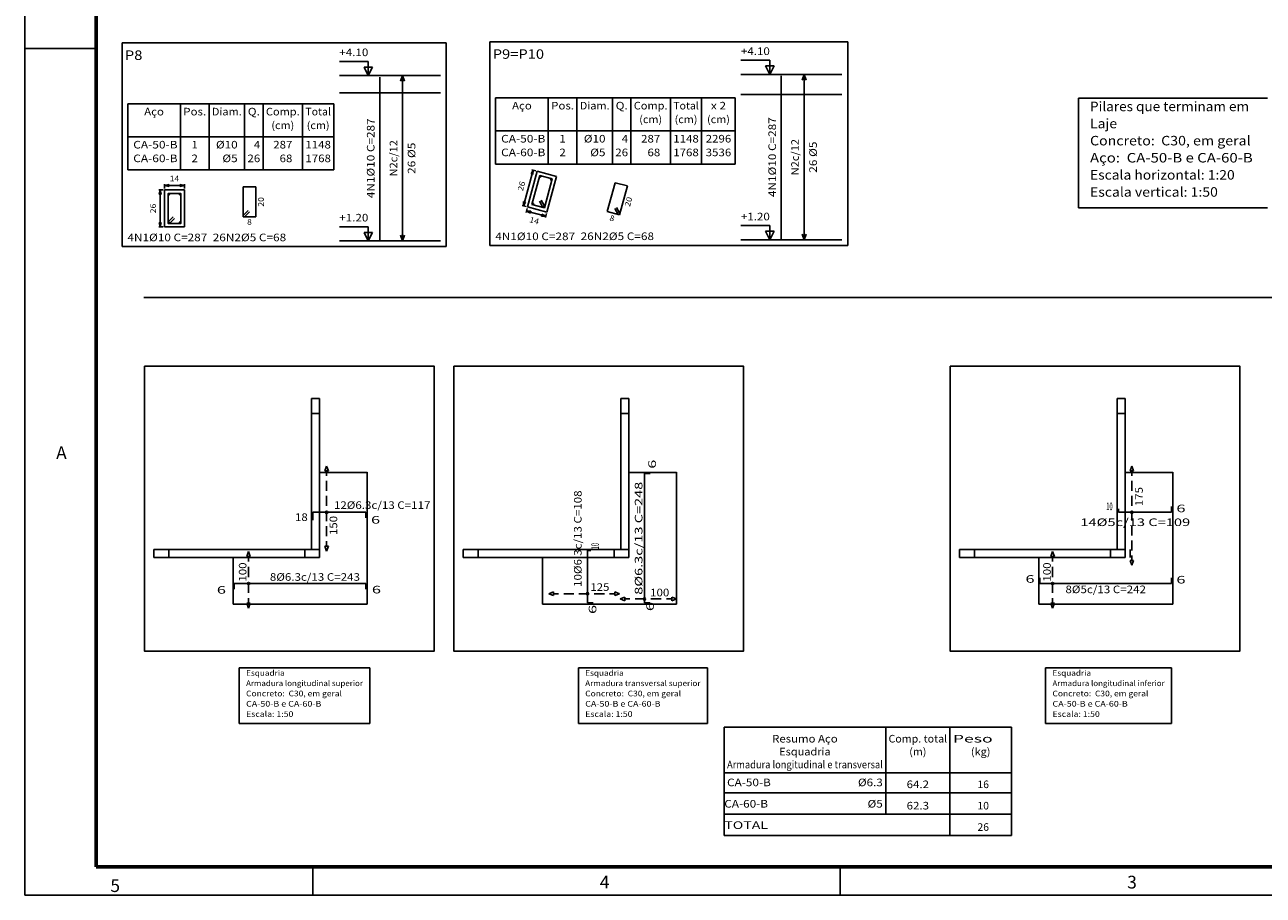
# Model space of a CAD drawing. Units: inches. Extents: x 28 to 349, y -372 to 13.
# Drawn here: x 29 to 72, y -372 to -342 of the extents above; entities that cross this region are included whole.
import ezdxf
from ezdxf.enums import TextEntityAlignment as Align

# ---------------------------------------------------------------- set-up
doc = ezdxf.new("R2010")
doc.units = ezdxf.units.IN
doc.header["$MEASUREMENT"] = 0
for name, color, linetype in [('ARM_LONGITUDINAL', 3, 'Continuous'), ('ARM_TRANSVERSAL', 2, 'Continuous'), ('ARR_L_I_IG_DIST', 3, 'Continuous'), ('ARR_L_I_IG_LINHA', 2, 'Continuous'), ('ARR_L_S_IG_DIST', 3, 'Continuous'), ('ARR_L_S_IG_LINHA', 2, 'Continuous'), ('ARR_LONG_INF', 4, 'Continuous'), ('ARR_LONG_INF_TXT', 3, 'Continuous'), ('ARR_LONG_SUP', 4, 'Continuous'), ('ARR_LONG_SUP_TXT', 3, 'Continuous'), ('ARR_T_S_IG_DIST', 3, 'Continuous'), ('ARR_T_S_IG_LINHA', 2, 'Continuous'), ('ARR_TRANS_SUP', 4, 'Continuous'), ('ARR_TRANS_SUP_TXT', 3, 'Continuous'), ('CARIMBOs', 1, 'Continuous'), ('COMP_BARRAS', 4, 'Continuous'), ('COMP_ESTRIBOS', 2, 'Continuous'), ('COMP_INDNIVEL', 1, 'Continuous'), ('COMP_LAJE', 1, 'Continuous'), ('COMP_NIVEL', 2, 'Continuous'), ('COMP_TEXTOS', 3, 'Continuous'), ('FUN_CARIMBO', 1, 'Continuous'), ('PILAR_RET', 4, 'Continuous'), ('QUADRO_PILAR', 8, 'Continuous'), ('REF_REFERENCIAS', 3, 'Continuous'), ('SEC_BARRAS', 3, 'Continuous'), ('SEC_COTAS', 2, 'Continuous'), ('SEC_DIM_PILAR', 3, 'Continuous'), ('SEC_ESTRIBO', 4, 'Continuous'), ('SEC_SECAO', 2, 'Continuous'), ('TABELAS', 2, 'Continuous'), ('TEXTO_TABELAS', 2, 'Continuous'), ('VIGAS', 3, 'Continuous')]:
    doc.layers.add(name, color=color, linetype=linetype)
doc.styles.add('CYPETXT', font='monotxt', dxfattribs={"height": 0.2})
doc.styles.add('romans', font='romans.shx')

msp = doc.modelspace()

# ---------------------------------------------------------------- linework, layer by layer
at = {"layer": 'ARR_L_I_IG_LINHA', "linetype": 'Continuous'}
for p, q in [((67.414, -357.5007), (67.476, -357.3337)), ((67.476, -357.5007), (67.414, -357.5007)), ((67.476, -357.3337), (67.539, -357.5007)), ((67.539, -357.5007), (67.476, -357.5007)), ((67.476, -357.6757), (67.476, -357.5007)), ((67.476, -358.1997), (67.476, -357.8507)), ((67.476, -358.7237), (67.476, -358.3747)), ((67.476, -359.2477), (67.476, -358.8987)), ((67.476, -359.7717), (67.476, -359.4227)), ((67.476, -360.2967), (67.476, -359.9467)), ((64.6348, -360.5007), (64.6978, -360.3337)), ((64.6978, -360.5007), (64.6348, -360.5007)), ((64.6978, -360.3337), (64.7598, -360.5007)), ((64.7598, -360.5007), (64.6978, -360.5007)), ((64.6978, -360.6837), (64.6978, -360.5007)), ((67.476, -360.6457), (67.476, -360.4707)), ((64.6978, -361.2317), (64.6978, -360.8667)), ((67.476, -360.8137), (67.414, -360.6457)), ((67.414, -360.6457), (67.476, -360.6457)), ((67.476, -360.6457), (67.539, -360.6457)), ((67.539, -360.6457), (67.476, -360.8137)), ((64.6978, -361.7807), (64.6978, -361.4147)), ((64.6978, -362.3137), (64.6348, -362.1457)), ((64.6348, -362.1457), (64.6978, -362.1457)), ((64.6978, -362.1457), (64.6978, -361.9627)), ((64.6978, -362.1457), (64.7598, -362.1457)), ((64.7598, -362.1457), (64.6978, -362.3137))]:
    msp.add_line(p, q, dxfattribs=at)
for centre in [(67.476, -358.9537), (64.6978, -361.4537)]:
    msp.add_circle(centre, 0.04, dxfattribs=at)
at = {"layer": 'ARR_L_S_IG_LINHA', "linetype": 'Continuous'}
for p, q in [((39.1689, -357.5007), (39.2309, -357.3337)), ((39.2309, -357.5007), (39.1689, -357.5007)), ((39.2309, -357.3337), (39.2939, -357.5007)), ((39.2939, -357.5007), (39.2309, -357.5007)), ((39.2309, -357.6767), (39.2309, -357.5007)), ((39.2309, -358.2057), (39.2309, -357.8537)), ((39.2309, -358.7347), (39.2309, -358.3827)), ((39.2309, -359.2637), (39.2309, -358.9117)), ((39.2309, -359.7927), (39.2309, -359.4407)), ((39.2309, -360.1457), (39.2309, -359.9697)), ((36.4298, -360.5007), (36.4928, -360.3337)), ((36.4928, -360.5007), (36.4298, -360.5007)), ((36.4928, -360.3337), (36.5548, -360.5007)), ((36.5548, -360.5007), (36.4928, -360.5007)), ((36.4928, -360.6837), (36.4928, -360.5007)), ((39.2309, -360.3137), (39.1689, -360.1457)), ((39.1689, -360.1457), (39.2309, -360.1457)), ((39.2309, -360.1457), (39.2939, -360.1457)), ((39.2939, -360.1457), (39.2309, -360.3137)), ((36.4928, -361.2317), (36.4928, -360.8667)), ((36.4928, -361.7807), (36.4928, -361.4147)), ((36.4928, -362.3137), (36.4298, -362.1457)), ((36.4298, -362.1457), (36.4928, -362.1457)), ((36.4928, -362.1457), (36.4928, -361.9627)), ((36.4928, -362.1457), (36.5548, -362.1457)), ((36.5548, -362.1457), (36.4928, -362.3137))]:
    msp.add_line(p, q, dxfattribs=at)
for centre in [(39.2309, -358.9537), (36.4928, -361.4537)]:
    msp.add_circle(centre, 0.04, dxfattribs=at)
at = {"layer": 'ARR_LONG_INF', "linetype": 'Continuous'}
for p, q in [((68.8688, -358.9537), (68.8688, -358.7537)), ((67.0088, -358.8337), (67.0088, -358.9537)), ((67.0088, -358.9537), (68.8688, -358.9537)), ((64.2488, -361.2537), (64.2488, -361.4537)), ((68.8688, -361.4537), (68.8688, -361.2537)), ((64.2488, -361.4537), (68.8688, -361.4537))]:
    msp.add_line(p, q, dxfattribs=at)
at = {"layer": 'ARR_LONG_SUP', "linetype": 'Continuous'}
for p, q in [((38.7483, -359.2337), (38.7483, -358.9537)), ((38.7483, -358.9537), (40.6083, -358.9537)), ((40.6083, -358.9537), (40.6083, -359.1537)), ((35.9883, -361.6537), (35.9883, -361.4537)), ((35.9883, -361.4537), (40.6083, -361.4537)), ((40.6083, -361.4537), (40.6083, -361.6537))]:
    msp.add_line(p, q, dxfattribs=at)
at = {"layer": 'ARR_T_S_IG_LINHA', "linetype": 'Continuous'}
for p, q in [((47.0218, -361.8127), (47.1898, -361.7507)), ((47.1898, -361.8757), (47.0218, -361.8127)), ((47.1898, -361.7507), (47.1898, -361.8127)), ((47.1898, -361.8127), (47.1898, -361.8757)), ((47.1898, -361.8127), (47.3678, -361.8127)), ((47.5468, -361.8127), (47.9048, -361.8127)), ((48.0828, -361.8127), (48.4408, -361.8127)), ((48.6198, -361.8127), (48.9768, -361.8127)), ((49.1558, -361.8127), (49.3348, -361.8127)), ((49.3348, -361.8127), (49.3348, -361.7507)), ((49.3348, -361.7507), (49.5018, -361.8127)), ((49.5018, -361.8127), (49.3348, -361.8757)), ((49.3348, -361.8757), (49.3348, -361.8127)), ((49.5218, -361.9927), (49.6898, -361.9307)), ((49.6898, -362.0557), (49.5218, -361.9927)), ((49.6898, -361.9307), (49.6898, -361.9927)), ((49.6898, -361.9927), (49.6898, -362.0557)), ((49.6898, -361.9927), (49.8718, -361.9927)), ((50.0548, -361.9927), (50.4208, -361.9927)), ((50.6028, -361.9927), (50.9688, -361.9927)), ((51.1518, -361.9927), (51.3348, -361.9927)), ((51.3348, -361.9927), (51.3348, -361.9307)), ((51.3348, -361.9307), (51.5018, -361.9927)), ((51.5018, -361.9927), (51.3348, -362.0557)), ((51.3348, -362.0557), (51.3348, -361.9927))]:
    msp.add_line(p, q, dxfattribs=at)
for centre in [(48.3818, -361.8127), (50.3818, -361.9927)]:
    msp.add_circle(centre, 0.04, dxfattribs=at)
at = {"layer": 'ARR_TRANS_SUP', "linetype": 'Continuous'}
for p, q in [((50.3818, -362.1367), (50.3818, -357.5967)), ((50.3818, -357.5967), (50.5818, -357.5967)), ((48.3818, -362.1367), (48.3818, -360.2967)), ((48.3818, -360.2967), (48.5018, -360.2967)), ((48.5818, -362.1367), (48.3818, -362.1367)), ((50.5818, -362.1367), (50.3818, -362.1367))]:
    msp.add_line(p, q, dxfattribs=at)
at = {"layer": 'CARIMBOs', "linetype": 'Continuous', "lineweight": -3}
msp.add_line((31.1428, -342.6882), (28.6428, -342.6882), dxfattribs=at)
at = {"layer": 'CARIMBOs', "color": 1, "linetype": 'Continuous', "lineweight": -3}
for p, q in [((38.7428, -372.3882), (38.7428, -371.3882)), ((57.2428, -372.3882), (57.2428, -371.3882))]:
    msp.add_line(p, q, dxfattribs=at)
at = {"layer": 'COMP_BARRAS', "linetype": 'Continuous'}
for p, q in [((41.0937, -349.4375), (41.0937, -343.6875)), ((55.1775, -349.3984), (55.1775, -343.6484))]:
    msp.add_line(p, q, dxfattribs=at)
at = {"layer": 'COMP_ESTRIBOS', "linetype": 'Continuous'}
for p, q in [((55.9775, -343.5984), (55.9075, -343.7984)), ((55.9775, -349.3984), (55.9775, -343.5984)), ((56.0475, -343.7984), (55.9775, -343.5984)), ((41.8937, -343.6375), (41.8237, -343.8375)), ((41.8937, -349.4375), (41.8937, -343.6375)), ((41.9637, -343.8375), (41.8937, -343.6375)), ((41.8937, -349.4375), (41.8237, -349.2375)), ((41.9637, -349.2375), (41.8937, -349.4375)), ((55.9775, -349.3984), (55.9075, -349.1984)), ((56.0475, -349.1984), (55.9775, -349.3984))]:
    msp.add_line(p, q, dxfattribs=at)
at = {"layer": 'COMP_INDNIVEL', "linetype": 'Continuous'}
for p, q in [((40.6937, -343.1375), (39.6777, -343.1375)), ((40.6937, -343.6375), (40.6937, -343.1375)), ((54.7775, -343.0984), (53.7615, -343.0984)), ((54.7775, -343.5984), (54.7775, -343.0984)), ((40.6937, -343.6375), (40.5437, -343.3375)), ((40.5437, -343.3375), (40.8437, -343.3375)), ((40.8437, -343.3375), (40.6937, -343.6375)), ((54.7775, -343.5984), (54.6275, -343.2984)), ((54.6275, -343.2984), (54.9275, -343.2984)), ((54.9275, -343.2984), (54.7775, -343.5984)), ((40.6937, -348.9375), (39.6777, -348.9375)), ((40.6937, -349.4375), (40.5437, -349.1375)), ((40.5437, -349.1375), (40.8437, -349.1375)), ((40.6937, -349.4375), (40.6937, -348.9375)), ((40.8437, -349.1375), (40.6937, -349.4375)), ((54.7775, -348.8984), (53.7615, -348.8984)), ((54.7775, -349.3984), (54.6275, -349.0984)), ((54.6275, -349.0984), (54.9275, -349.0984)), ((54.7775, -349.3984), (54.7775, -348.8984)), ((54.9275, -349.0984), (54.7775, -349.3984))]:
    msp.add_line(p, q, dxfattribs=at)
at = {"layer": 'COMP_LAJE', "linetype": 'Continuous'}
for p, q in [((53.7615, -343.5984), (57.3075, -343.5984)), ((39.6777, -343.6375), (43.2237, -343.6375)), ((39.6777, -344.2375), (43.2237, -344.2375)), ((53.7615, -344.2984), (57.3075, -344.2984)), ((39.6777, -349.4375), (43.2237, -349.4375)), ((53.7615, -349.3984), (57.3075, -349.3984))]:
    msp.add_line(p, q, dxfattribs=at)
at = {"layer": 'FUN_CARIMBO'}
for p, q in [((28.6428, -372.3882), (28.6428, -312.9882)), ((112.7428, -372.3882), (28.6428, -372.3882))]:
    msp.add_line(p, q, dxfattribs=at)
at = {"layer": 'FUN_CARIMBO', "color": 6, "lineweight": 60}
for p, q in [((31.1428, -371.3882), (31.1428, -313.9882)), ((111.7428, -371.3882), (31.1428, -371.3882))]:
    msp.add_line(p, q, dxfattribs=at)
at = {"layer": 'PILAR_RET', "linetype": 'Continuous'}
msp.add_line((67.412, -360.5377), (67.412, -360.2577), dxfattribs=at)
at = {"layer": 'QUADRO_PILAR', "linetype": 'Continuous'}
for p, q in [((43.4237, -342.4875), (32.0537, -342.4875)), ((32.0537, -342.4875), (32.0537, -349.6375)), ((43.4237, -349.6375), (43.4237, -342.4875)), ((57.5075, -342.4484), (44.9575, -342.4484)), ((44.9575, -342.4484), (44.9575, -349.5984)), ((57.5075, -349.5984), (57.5075, -342.4484)), ((32.0537, -349.6375), (43.4237, -349.6375)), ((44.9575, -349.5984), (57.5075, -349.5984)), ((32.8232, -351.4267), (90.6311, -351.4267))]:
    msp.add_line(p, q, dxfattribs=at)
for points in [[(32.8459, -353.8278), (43, -353.8278), (43, -363.8274), (32.8459, -363.8274)], [(43.6975, -353.8278), (53.8516, -353.8278), (53.8516, -363.8274), (43.6975, -363.8274)], [(61.1065, -353.8278), (71.2606, -353.8278), (71.2606, -363.8274), (61.1065, -363.8274)]]:
    msp.add_lwpolyline(points, close=True, dxfattribs=at)
at = {"layer": 'SEC_BARRAS', "linetype": 'Continuous'}
for centre in [(46.7235, -347.1734), (47.1105, -347.2774), (33.6937, -347.7975), (34.0937, -347.7975), (46.4645, -348.1394), (46.8515, -348.2434), (33.6937, -348.7975), (34.0937, -348.7975)]:
    msp.add_circle(centre, 0.025, dxfattribs=at)
at = {"layer": 'SEC_COTAS', "linetype": 'Continuous'}
for p, q in [((46.4725, -346.9514), (46.1365, -348.2064)), ((46.4725, -346.9514), (46.4005, -347.0874)), ((46.4005, -347.0874), (46.4675, -347.1054)), ((46.5695, -346.9774), (46.4245, -346.9384)), ((46.4675, -347.1054), (46.4725, -346.9514)), ((33.5437, -347.5975), (33.5437, -347.4475)), ((33.5437, -347.4975), (33.6937, -347.4625)), ((34.2437, -347.4975), (33.5437, -347.4975)), ((33.6937, -347.5325), (33.5437, -347.4975)), ((33.6937, -347.4625), (33.6937, -347.5325)), ((34.2437, -347.4975), (34.0937, -347.4625)), ((34.0937, -347.4625), (34.0937, -347.5325)), ((34.0937, -347.5325), (34.2437, -347.4975)), ((34.2437, -347.5975), (34.2437, -347.4475)), ((33.4937, -347.6475), (33.3437, -347.6475)), ((33.3937, -347.6475), (33.3587, -347.7975)), ((33.3587, -347.7975), (33.4287, -347.7975)), ((33.3937, -347.6475), (33.3937, -348.9475)), ((33.4287, -347.7975), (33.3937, -347.6475)), ((46.2325, -348.2324), (46.0885, -348.1944)), ((46.1365, -348.2064), (46.1415, -348.0524)), ((46.2085, -348.0714), (46.1365, -348.2064)), ((46.1415, -348.0524), (46.2085, -348.0714)), ((46.2685, -348.2944), (46.2295, -348.4384)), ((46.2425, -348.3904), (46.9185, -348.5714)), ((46.2425, -348.3904), (46.3785, -348.4634)), ((46.3965, -348.3954), (46.2425, -348.3904)), ((46.3785, -348.4634), (46.3965, -348.3954)), ((33.3937, -348.9475), (33.3587, -348.7975)), ((33.3587, -348.7975), (33.4287, -348.7975)), ((33.4287, -348.7975), (33.3937, -348.9475)), ((46.7645, -348.5664), (46.7825, -348.4994)), ((46.9185, -348.5714), (46.7645, -348.5664)), ((46.7825, -348.4994), (46.9185, -348.5714)), ((46.9445, -348.4754), (46.9055, -348.6204)), ((33.4937, -348.9475), (33.3437, -348.9475))]:
    msp.add_line(p, q, dxfattribs=at)
at = {"layer": 'SEC_ESTRIBO', "linetype": 'Continuous'}
for p, q in [((46.7065, -347.1434), (46.4345, -348.1574)), ((47.1405, -347.2594), (46.7065, -347.1434)), ((46.8685, -348.2734), (47.1405, -347.2594)), ((49.3465, -347.3934), (49.0745, -348.4074)), ((49.7805, -347.5094), (49.3465, -347.3934)), ((49.5085, -348.5234), (49.7805, -347.5094)), ((34.1187, -347.7725), (33.6687, -347.7725)), ((33.6687, -347.7725), (33.6687, -348.8225)), ((34.1187, -348.8225), (34.1187, -347.7725)), ((36.7487, -347.5425), (36.2987, -347.5425)), ((36.2987, -347.5425), (36.2987, -348.5925)), ((36.7487, -348.5925), (36.7487, -347.5425)), ((36.2987, -348.5425), (36.4757, -348.3655)), ((46.4345, -348.1574), (46.8685, -348.2734)), ((46.8205, -348.2604), (46.6955, -348.0444)), ((46.8815, -348.2254), (46.7565, -348.0094)), ((49.4605, -348.5104), (49.3355, -348.2944)), ((49.5215, -348.4754), (49.3965, -348.2594)), ((33.6687, -348.7725), (33.8457, -348.5955)), ((33.6687, -348.8225), (34.1187, -348.8225)), ((33.7187, -348.8225), (33.8957, -348.6455)), ((36.2987, -348.5925), (36.7487, -348.5925)), ((36.3487, -348.5925), (36.5257, -348.4155)), ((49.0745, -348.4074), (49.5085, -348.5234))]:
    msp.add_line(p, q, dxfattribs=at)
at = {"layer": 'SEC_SECAO', "linetype": 'Continuous'}
for p, q in [((46.6175, -346.9904), (46.2815, -348.2454)), ((47.2935, -347.1714), (46.6175, -346.9904)), ((46.9575, -348.4264), (47.2935, -347.1714)), ((34.2437, -347.6475), (33.5437, -347.6475)), ((33.5437, -347.6475), (33.5437, -348.9475)), ((34.2437, -348.9475), (34.2437, -347.6475)), ((46.2815, -348.2454), (46.9575, -348.4264)), ((33.5437, -348.9475), (34.2437, -348.9475))]:
    msp.add_line(p, q, dxfattribs=at)
at = {"layer": 'TABELAS', "linetype": 'Continuous'}
for p, q in [((53.5655, -344.4184), (45.1575, -344.4184)), ((45.1575, -344.4184), (45.1575, -346.7384)), ((47.0055, -346.7384), (47.0055, -344.4184)), ((48.0095, -346.7384), (48.0095, -344.4184)), ((49.2575, -346.7384), (49.2575, -344.4184)), ((49.9055, -346.7384), (49.9055, -344.4184)), ((51.2895, -346.7384), (51.2895, -344.4184)), ((52.3855, -346.7384), (52.3855, -344.4184)), ((53.5655, -346.7384), (53.5655, -344.4184)), ((72.2331, -344.4273), (65.6081, -344.4273)), ((65.6081, -344.4273), (65.6081, -348.2773)), ((39.4817, -344.6275), (32.2537, -344.6275)), ((32.2537, -344.6275), (32.2537, -346.9475)), ((34.1017, -346.9475), (34.1017, -344.6275)), ((35.1057, -346.9475), (35.1057, -344.6275)), ((36.3537, -346.9475), (36.3537, -344.6275)), ((37.0017, -346.9475), (37.0017, -344.6275)), ((38.3857, -346.9475), (38.3857, -344.6275)), ((39.4817, -346.9475), (39.4817, -344.6275)), ((32.2537, -345.7875), (39.4817, -345.7875)), ((45.1575, -345.5784), (53.5655, -345.5784)), ((32.2537, -346.9475), (39.4817, -346.9475)), ((45.1575, -346.7384), (53.5655, -346.7384)), ((65.6081, -348.2773), (72.2331, -348.2773)), ((36.1663, -364.4172), (36.1663, -366.3672)), ((40.7443, -364.4172), (36.1663, -364.4172)), ((40.7443, -366.3672), (40.7443, -364.4172)), ((52.5855, -364.4172), (48.0615, -364.4172)), ((48.0615, -364.4172), (48.0615, -366.3672)), ((52.5855, -366.3672), (52.5855, -364.4172)), ((68.865, -364.4172), (64.452, -364.4172)), ((64.452, -364.4172), (64.452, -366.3672)), ((68.865, -366.3672), (68.865, -364.4172)), ((36.1663, -366.3672), (40.7443, -366.3672)), ((48.0615, -366.3672), (52.5855, -366.3672)), ((53.1765, -366.4977), (53.1765, -370.2964)), ((63.2485, -366.4977), (53.1765, -366.4977)), ((58.8405, -369.547), (58.8405, -366.4977)), ((61.0965, -370.2964), (61.0965, -366.4977)), ((63.2485, -370.2964), (63.2485, -366.4977)), ((63.2485, -368.7977), (63.2485, -366.4977)), ((64.452, -366.3672), (68.865, -366.3672)), ((53.1765, -368.0977), (63.2485, -368.0977)), ((53.1765, -368.7977), (63.2485, -368.7977)), ((53.1765, -369.547), (63.2485, -369.547)), ((53.1765, -370.2964), (63.2485, -370.2964))]:
    msp.add_line(p, q, dxfattribs=at)
at = {"layer": 'VIGAS', "color": 1, "linetype": 'Continuous'}
for p, q in [((38.9843, -354.9677), (38.7043, -354.9677)), ((38.7043, -354.9677), (38.7043, -355.4877)), ((38.9843, -355.4877), (38.9843, -354.9677)), ((49.8358, -354.9677), (49.5558, -354.9677)), ((49.5558, -354.9677), (49.5558, -355.4877)), ((49.8358, -355.4877), (49.8358, -354.9677)), ((67.2448, -354.9677), (66.9648, -354.9677)), ((66.9648, -354.9677), (66.9648, -355.4877)), ((67.2448, -355.4877), (67.2448, -354.9677)), ((38.7043, -355.4877), (38.7043, -360.2577)), ((38.7043, -355.4877), (38.9843, -355.4877)), ((38.9843, -355.4877), (38.9843, -357.5537)), ((49.5558, -355.4877), (49.5558, -360.2577)), ((49.5558, -355.4877), (49.8358, -355.4877)), ((49.8358, -355.4877), (49.8358, -357.5537)), ((66.9648, -355.4877), (66.9648, -360.2577)), ((66.9648, -355.4877), (67.2448, -355.4877)), ((67.2448, -355.4877), (67.2448, -357.5537)), ((38.9843, -357.5547), (40.6483, -357.5547)), ((38.9843, -357.5557), (38.9843, -360.5377)), ((40.6473, -362.1787), (40.6473, -357.5537)), ((49.8358, -357.5547), (51.4998, -357.5547)), ((49.8358, -357.5557), (49.8358, -360.5377)), ((51.4988, -362.1787), (51.4988, -357.5537)), ((67.2448, -357.5547), (68.9088, -357.5547)), ((67.2448, -357.5557), (67.2448, -360.5377)), ((68.9078, -362.1787), (68.9078, -357.5537)), ((33.6923, -360.2577), (33.1723, -360.2577)), ((33.1723, -360.2577), (33.1723, -360.5377)), ((33.1723, -360.5377), (33.6923, -360.5377)), ((38.4643, -360.2577), (33.6923, -360.2577)), ((33.6923, -360.5377), (33.6923, -360.2577)), ((35.9543, -360.5377), (33.6923, -360.5377)), ((35.9553, -362.1787), (35.9553, -360.5377)), ((38.4643, -360.5377), (35.9563, -360.5377)), ((38.9843, -360.2577), (38.4643, -360.2577)), ((38.4643, -360.2577), (38.4643, -360.5377)), ((38.4643, -360.5377), (38.9843, -360.5377)), ((38.9843, -360.5377), (38.9843, -360.2577)), ((38.9843, -360.5377), (38.9843, -360.5377)), ((44.5438, -360.2577), (44.0238, -360.2577)), ((44.0238, -360.2577), (44.0238, -360.5377)), ((44.0238, -360.5377), (44.5438, -360.5377)), ((49.3158, -360.2577), (44.5438, -360.2577)), ((44.5438, -360.5377), (44.5438, -360.2577)), ((46.8058, -360.5377), (44.5438, -360.5377)), ((46.8068, -362.1787), (46.8068, -360.5377)), ((49.3158, -360.5377), (46.8078, -360.5377)), ((49.8358, -360.2577), (49.3158, -360.2577)), ((49.3158, -360.2577), (49.3158, -360.5377)), ((49.3158, -360.5377), (49.8358, -360.5377)), ((49.8358, -360.5377), (49.8358, -360.2577)), ((49.8358, -360.5377), (49.8358, -360.5377)), ((61.9528, -360.2577), (61.4328, -360.2577)), ((61.4328, -360.2577), (61.4328, -360.5377)), ((61.4328, -360.5377), (61.9528, -360.5377)), ((66.7248, -360.2577), (61.9528, -360.2577)), ((61.9528, -360.5377), (61.9528, -360.2577)), ((64.2148, -360.5377), (61.9528, -360.5377)), ((64.2158, -362.1787), (64.2158, -360.5377)), ((66.7248, -360.5377), (64.2168, -360.5377)), ((67.2448, -360.2577), (66.7248, -360.2577)), ((66.7248, -360.2577), (66.7248, -360.5377)), ((66.7248, -360.5377), (67.2448, -360.5377)), ((35.9543, -362.1777), (40.6483, -362.1777)), ((46.8058, -362.1777), (51.4998, -362.1777)), ((64.2148, -362.1777), (68.9088, -362.1777))]:
    msp.add_line(p, q, dxfattribs=at)
at = {"layer": 'VIGAS', "linetype": 'Continuous'}
msp.add_line((67.412, -360.5377), (67.412, -360.5377), dxfattribs=at)

# ---------------------------------------------------------------- texts
at = {"layer": 'ARM_LONGITUDINAL', "linetype": 'Continuous', "style": 'CYPETXT', "width": 0.9}
for p, p2 in [((32.2437, -349.4475), (35.0437, -349.4475)), ((45.1465, -349.4094), (47.9465, -349.4094))]:
    msp.add_text('4N1%%c10 C=287', height=0.266667, dxfattribs=at).set_placement(p, p2, align=Align.FIT)
at = {"layer": 'ARM_TRANSVERSAL', "linetype": 'Continuous', "style": 'CYPETXT'}
for s, rotation, width, p, p2 in [('20', 90, 1.008, (37.0287, -348.2355), (37.0287, -347.8995)), ('20', 74.99931, 1.008, (49.8718, -348.2513), (49.9587, -347.9267)), ('8', 344.99931, 1.26, (49.1377, -348.7144), (49.3, -348.7579))]:
    msp.add_text(s, height=0.2, rotation=rotation, dxfattribs=dict(at, width=width)).set_placement(p, p2, align=Align.FIT)
for s, height, width, p, p2 in [('8', 0.2, 1.26, (36.4397, -348.8725), (36.6077, -348.8725)), ('26N2%%c5 C=68', 0.266667, 0.905625, (35.2357, -349.4475), (37.8117, -349.4475)), ('26N2%%c5 C=68', 0.266667, 0.905625, (48.1395, -349.4064), (50.7155, -349.4064))]:
    msp.add_text(s, height=height, dxfattribs=dict(at, width=width)).set_placement(p, p2, align=Align.FIT)
at = {"layer": 'ARR_L_I_IG_DIST', "linetype": 'Continuous', "style": 'CYPETXT', "width": 0.945}
for s, p, p2 in [('175', (67.8587, -358.7405), (67.8587, -358.0685)), ('100', (64.6311, -361.3867), (64.6311, -360.7147))]:
    msp.add_text(s, height=0.26667, rotation=90, dxfattribs=at).set_placement(p, p2, align=Align.FIT)
at = {"layer": 'ARR_L_S_IG_DIST', "linetype": 'Continuous', "style": 'CYPETXT', "width": 0.945}
for s, p, p2 in [('150', (39.6025, -359.7542), (39.6025, -359.0822)), ('100', (36.4188, -361.3867), (36.4188, -360.7147))]:
    msp.add_text(s, height=0.26667, rotation=90, dxfattribs=at).set_placement(p, p2, align=Align.FIT)
at = {"layer": 'ARR_LONG_INF_TXT', "linetype": 'Continuous', "style": 'CYPETXT'}
for s, height, width, p, p2 in [('10', 0.26667, 0.504, (66.5776, -358.8806), (66.8016, -358.8806)), (' 6', 0.26667, 1.008, (68.9088, -358.9537), (69.3568, -358.9537)), ('14%%c5c/13 C=109', 0.266667, 1.056951, (65.6692, -359.4382), (69.5212, -359.4382)), (' 6', 0.26667, 1.008, (63.6154, -361.4273), (64.0634, -361.4273)), (' 6', 0.26667, 1.008, (68.9088, -361.4537), (69.3568, -361.4537)), ('8%%c5c/13 C=242', 0.266667, 0.836053, (65.1468, -361.793), (67.9708, -361.793))]:
    msp.add_text(s, height=height, dxfattribs=dict(at, width=width)).set_placement(p, p2, align=Align.FIT)
at = {"layer": 'ARR_LONG_SUP_TXT', "linetype": 'Continuous', "style": 'CYPETXT'}
for s, height, width, p, p2 in [('12%%c6.3c/13 C=117', 0.266667, 0.81, (39.4867, -358.8383), (42.8707, -358.8383)), ('18', 0.26667, 1.008, (38.121, -359.2599), (38.569, -359.2599)), ('6 ', 0.26667, 0.84, (40.7877, -359.3537), (41.2357, -359.3537)), ('8%%c6.3c/13 C=243', 0.266667, 0.807955, (37.2398, -361.358), (40.3998, -361.358)), (' 6', 0.26667, 1.008, (35.2507, -361.8119), (35.6987, -361.8119)), (' 6', 0.26667, 1.008, (40.69, -361.8015), (41.138, -361.8015))]:
    msp.add_text(s, height=height, dxfattribs=dict(at, width=width)).set_placement(p, p2, align=Align.FIT)
at = {"layer": 'ARR_T_S_IG_DIST', "linetype": 'Continuous', "style": 'CYPETXT', "width": 0.945}
for s, p, p2 in [('125', (48.4798, -361.7129), (49.1518, -361.7129)), ('100', (50.5779, -361.9032), (51.2499, -361.9032))]:
    msp.add_text(s, height=0.26667, dxfattribs=at).set_placement(p, p2, align=Align.FIT)
at = {"layer": 'ARR_TRANS_SUP_TXT', "linetype": 'Continuous', "style": 'CYPETXT'}
for s, height, width, p, p2 in [(' 6', 0.26667, 1.008, (50.7818, -357.5567), (50.7818, -357.1087)), ('8%%c6.3c/13 C=248', 0.266667, 1.013523, (50.3082, -361.8487), (50.3082, -357.8847)), ('10%%c6.3c/13 C=108', 0.266667, 0.81, (48.1745, -361.573), (48.1745, -358.189)), ('10', 0.26667, 0.504, (48.7818, -360.2567), (48.7818, -360.0327)), ('6 ', 0.26667, 0.84, (48.6929, -362.5238), (48.6929, -362.0758)), ('6 ', 0.26667, 0.84, (50.7096, -362.4236), (50.7096, -361.9756))]:
    msp.add_text(s, height=height, rotation=90, dxfattribs=dict(at, width=width)).set_placement(p, p2, align=Align.FIT)
at = {"layer": 'CARIMBOs', "color": 2, "linetype": 'Continuous', "lineweight": 40, "style": 'romans'}
for s, p in [('A', (29.7425, -357.0902)), ('5', (31.6459, -372.2744)), ('4', (48.8123, -372.1518)), ('3', (67.3123, -372.1518))]:
    msp.add_text(s, height=0.4472, dxfattribs=at).set_placement(p)
at = {"layer": 'COMP_NIVEL', "linetype": 'Continuous', "style": 'CYPETXT', "width": 0.816429}
for s, p, p2 in [('+4.10', (39.6777, -342.9542), (40.6937, -342.9542)), ('+4.10', (53.7615, -342.915), (54.7775, -342.915)), ('+1.20', (39.6777, -348.7542), (40.6937, -348.7542)), ('+1.20', (53.7615, -348.715), (54.7775, -348.715))]:
    msp.add_text(s, height=0.26667, dxfattribs=at).set_placement(p, p2, align=Align.FIT)
at = {"layer": 'COMP_TEXTOS', "linetype": 'Continuous', "style": 'CYPETXT'}
for s, height, width, p, p2 in [('4N1%%c10 C=287', 0.266667, 0.9, (40.9104, -347.9375), (40.9104, -345.1375)), ('4N1%%c10 C=287', 0.266667, 0.9, (54.9941, -347.8984), (54.9941, -345.0984)), ('N2c/12', 0.26667, 0.841765, (41.7104, -347.1735), (41.7104, -345.9015)), ('26 %%c5', 0.26667, 0.880714, (42.3437, -347.0855), (42.3437, -345.9895)), ('N2c/12', 0.26667, 0.841765, (55.7941, -347.1344), (55.7941, -345.8624)), ('26 %%c5', 0.26667, 0.880714, (56.4275, -347.0464), (56.4275, -345.9504))]:
    msp.add_text(s, height=height, rotation=90, dxfattribs=dict(at, width=width)).set_placement(p, p2, align=Align.FIT)
at = {"layer": 'REF_REFERENCIAS', "linetype": 'Continuous', "style": 'CYPETXT'}
for s, width, p, p2 in [('P8', 1.107, (32.1537, -343.0875), (32.7687, -343.0875)), ('P9=P10', 0.952941, (45.0575, -343.0484), (46.8575, -343.0484))]:
    msp.add_text(s, height=0.33333, dxfattribs=dict(at, width=width)).set_placement(p, p2, align=Align.FIT)
at = {"layer": 'SEC_DIM_PILAR', "linetype": 'Continuous', "style": 'CYPETXT', "width": 1.008}
msp.add_text('14', height=0.2, dxfattribs=at).set_placement((33.7257, -347.3475), (34.0617, -347.3475), align=Align.FIT)
for s, rotation, p, p2 in [('26', 74.99931, (46.1164, -347.7027), (46.2034, -347.3782)), ('26', 90, (33.2437, -348.4655), (33.2437, -348.1295)), ('14', 344.99931, (46.3275, -348.7756), (46.6521, -348.8626))]:
    msp.add_text(s, height=0.2, rotation=rotation, dxfattribs=at).set_placement(p, p2, align=Align.FIT)
at = {"layer": 'TABELAS', "linetype": 'Continuous', "style": 'CYPETXT'}
for s, height, width, p, p2 in [('Aço', 0.26667, 0.973125, (32.8317, -345.0342), (33.5237, -345.0342)), ('Pos.', 0.26667, 1.005, (34.2017, -345.0342), (35.0057, -345.0342)), ('Diam.', 0.26667, 0.9825, (35.2057, -345.0342), (36.2537, -345.0342)), ('Q.', 0.26667, 1.59, (36.4657, -345.0342), (36.8897, -345.0342)), ('Comp.', 0.26667, 1.11, (37.1017, -345.0342), (38.2857, -345.0342)), ('Total', 0.26667, 0.746667, (38.4857, -345.0342), (39.3817, -345.0342)), ('Aço', 0.26667, 0.973125, (45.7355, -344.825), (46.4275, -344.825)), ('Pos.', 0.26667, 1.005, (47.1055, -344.825), (47.9095, -344.825)), ('Diam.', 0.26667, 0.9825, (48.1095, -344.825), (49.1575, -344.825)), ('Q.', 0.26667, 1.59, (49.3695, -344.825), (49.7935, -344.825)), ('Comp.', 0.26667, 1.11, (50.0055, -344.825), (51.1895, -344.825)), ('Total', 0.26667, 0.746667, (51.3895, -344.825), (52.2855, -344.825)), ('x 2', 0.26667, 0.748125, (52.7095, -344.825), (53.2415, -344.825)), ('Pilares que terminam em', 0.333333, 0.738529, (66.0081, -344.8856), (71.5881, -344.8856)), ('(cm)', 0.26667, 0.9, (37.2937, -345.5142), (38.0937, -345.5142)), ('(cm)', 0.26667, 0.9, (38.5337, -345.5142), (39.3337, -345.5142)), ('(cm)', 0.26667, 0.9, (50.1975, -345.305), (50.9975, -345.305)), ('(cm)', 0.26667, 0.9, (51.4375, -345.305), (52.2375, -345.305)), ('(cm)', 0.26667, 0.9, (52.5755, -345.305), (53.3755, -345.305)), ('Laje', 0.33333, 0.777273, (66.0081, -345.4856), (66.9581, -345.4856)), (' CA-50-B', 0.26667, 0.806087, (45.2575, -345.985), (46.9055, -345.985)), ('1', 0.2667, 1.68, (47.3955, -345.985), (47.6195, -345.985)), ('%%c10', 0.26667, 1.06875, (48.2535, -345.985), (49.0135, -345.985)), ('4', 0.2667, 1.26, (49.5815, -345.985), (49.8055, -345.985)), ('287', 0.26667, 0.945, (50.2615, -345.985), (50.9335, -345.985)), ('1148', 0.26667, 0.916364, (51.3895, -345.985), (52.2855, -345.985)), ('2296', 0.26667, 0.916364, (52.5275, -345.985), (53.4235, -345.985)), ('Concreto:  C30, em geral ', 0.333333, 0.6894, (66.0081, -346.0856), (71.7531, -346.0856)), (' CA-50-B', 0.26667, 0.806087, (32.3537, -346.1942), (34.0017, -346.1942)), ('1', 0.2667, 1.68, (34.4917, -346.1942), (34.7157, -346.1942)), ('%%c10', 0.26667, 1.06875, (35.3497, -346.1942), (36.1097, -346.1942)), ('4', 0.2667, 1.26, (36.6777, -346.1942), (36.9017, -346.1942)), ('287', 0.26667, 0.945, (37.3577, -346.1942), (38.0297, -346.1942)), ('1148', 0.26667, 0.916364, (38.4857, -346.1942), (39.3817, -346.1942)), (' CA-60-B', 0.26667, 0.806087, (45.2575, -346.465), (46.9055, -346.465)), ('2', 0.2667, 1.26, (47.3955, -346.465), (47.6195, -346.465)), ('%%c5', 0.26667, 1.206, (48.4775, -346.465), (49.0135, -346.465)), ('26', 0.26667, 1.008, (49.3575, -346.465), (49.8055, -346.465)), ('68', 0.26667, 1.008, (50.4855, -346.465), (50.9335, -346.465)), ('1768', 0.26667, 0.916364, (51.3895, -346.465), (52.2855, -346.465)), ('3536', 0.26667, 0.916364, (52.5275, -346.465), (53.4235, -346.465)), (' CA-60-B', 0.26667, 0.806087, (32.3537, -346.6742), (34.0017, -346.6742)), ('2', 0.2667, 1.26, (34.4917, -346.6742), (34.7157, -346.6742)), ('%%c5', 0.26667, 1.206, (35.5737, -346.6742), (36.1097, -346.6742)), ('26', 0.26667, 1.008, (36.4537, -346.6742), (36.9017, -346.6742)), ('68', 0.26667, 1.008, (37.5817, -346.6742), (38.0297, -346.6742)), ('1768', 0.26667, 0.916364, (38.4857, -346.6742), (39.3817, -346.6742)), ('Aço:  CA-50-B e CA-60-B ', 0.333333, 0.728125, (66.0081, -346.6856), (71.8331, -346.6856)), ('Escala horizontal: 1:20', 0.333333, 0.671691, (66.0081, -347.2856), (71.0831, -347.2856)), ('Escala vertical: 1:50', 0.333333, 0.651048, (66.0081, -347.8856), (70.4931, -347.8856)), ('Armadura longitudinal superior', 0.2, 0.690674, (36.4063, -365.0522), (40.5043, -365.0522)), ('Esquadria', 0.2, 0.780577, (36.4063, -364.6922), (37.7593, -364.6922)), ('Armadura transversal superior', 0.2, 0.705349, (48.3015, -365.0522), (52.3455, -365.0522)), ('Esquadria', 0.2, 0.780577, (48.3015, -364.6922), (49.6545, -364.6922)), ('Armadura longitudinal inferior', 0.2, 0.662865, (64.692, -365.0522), (68.625, -365.0522)), ('Esquadria', 0.2, 0.780577, (64.692, -364.6922), (66.045, -364.6922)), ('Concreto:  C30, em geral', 0.2, 0.715532, (36.4063, -365.4122), (39.7693, -365.4122)), ('Concreto:  C30, em geral', 0.2, 0.715532, (48.3015, -365.4122), (51.6645, -365.4122)), ('Concreto:  C30, em geral', 0.2, 0.715532, (64.692, -365.4122), (68.055, -365.4122)), ('CA-50-B e CA-60-B', 0.2, 0.792, (36.4063, -365.7722), (39.0463, -365.7722)), ('CA-50-B e CA-60-B', 0.2, 0.792, (48.3015, -365.7722), (50.9415, -365.7722)), ('CA-50-B e CA-60-B', 0.2, 0.792, (64.692, -365.7722), (67.332, -365.7722)), ('Escala: 1:50', 0.2, 0.711, (36.4063, -366.1322), (38.0653, -366.1322)), ('Escala: 1:50', 0.2, 0.711, (48.3015, -366.1322), (49.9605, -366.1322)), ('Escala: 1:50', 0.2, 0.711, (64.692, -366.1322), (66.351, -366.1322))]:
    msp.add_text(s, height=height, dxfattribs=dict(at, width=width)).set_placement(p, p2, align=Align.FIT)
at = {"layer": 'TEXTO_TABELAS', "linetype": 'Continuous', "style": 'CYPETXT'}
for s, height, width, p, p2 in [('Resumo Aço', 0.26667, 0.892241, (54.8585, -367.0313), (57.1585, -367.0313)), ('Comp. total', 0.266667, 0.734286, (58.9405, -367.0313), (60.9965, -367.0313)), ('Peso    ', 0.26667, 0.915, (61.1965, -367.0313), (63.1485, -367.0313)), ('Esquadria', 0.26667, 0.780577, (55.1065, -367.4843), (56.9105, -367.4843)), ('(m)', 0.26667, 0.964286, (59.6685, -367.4843), (60.2685, -367.4843)), ('(kg)', 0.26667, 0.7695, (61.8305, -367.4843), (62.5145, -367.4843)), ('Armadura longitudinal e transversal', 0.266667, 0.593913, (53.2765, -367.9373), (58.7405, -367.9373)), ('CA-50-B', 0.26667, 0.864, (53.2765, -368.5643), (54.8125, -368.5643)), ('%%c6.3', 0.26667, 0.891818, (57.8685, -368.5643), (58.7405, -368.5643)), ('64.2', 0.26667, 0.801818, (59.5765, -368.631), (60.3605, -368.631)), ('CA-60-B', 0.26667, 0.864, (53.1792, -369.3137), (54.7152, -369.3137)), ('%%c5', 0.26667, 1.206, (58.2045, -369.3137), (58.7405, -369.3137)), ('62.3', 0.26667, 0.801818, (59.5765, -369.3803), (60.3605, -369.3803)), ('TOTAL', 0.26667, 1.234286, (53.1792, -370.063), (54.7152, -370.063))]:
    msp.add_text(s, height=height, dxfattribs=dict(at, width=width)).set_placement(p, p2, align=Align.FIT)
for s, p in [('16', (62.0605, -368.631)), ('10', (62.0605, -369.3803)), ('26', (62.0605, -370.1297))]:
    msp.add_text(s, height=0.26667, dxfattribs=at).set_placement(p)

doc.saveas('drawing.dxf')
